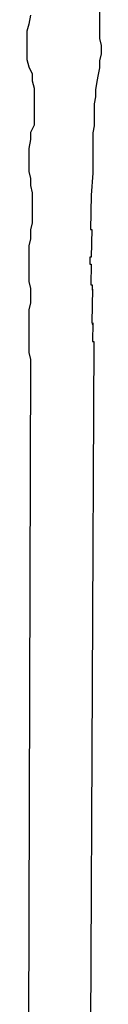
# Model space of a CAD drawing. Units: metres. Extents: x 173.27 to 179.65, y 36.57 to 40.1.
# Drawn here: x 175.59 to 175.65, y 38.33 to 39.21 of the extents above; entities that cross this region are included whole.
import ezdxf

# ---------------------------------------------------------------- set-up
doc = ezdxf.new("R2010")
doc.units = ezdxf.units.M
doc.layers.add('Z-VEGTREEBE', color=1, linetype='CONTINUOUS')

msp = doc.modelspace()

# ---------------------------------------------------------------- linework, layer by layer
at = {"layer": 'Z-VEGTREEBE'}
for p, q in [((175.65181, 39.22049), (175.65181, 39.19567)), ((175.58996, 39.21652), (175.58837, 39.20857)), ((175.58837, 39.20857), (175.58678, 39.20222)), ((175.58678, 39.20222), (175.58678, 39.1768)), ((175.65181, 39.19567), (175.65306, 39.18946)), ((175.65306, 39.18946), (175.65306, 39.18201)), ((175.58678, 39.1768), (175.58837, 39.17045)), ((175.65306, 39.18201), (175.65181, 39.17581)), ((175.65181, 39.17581), (175.65181, 39.1696)), ((175.58837, 39.17045), (175.59155, 39.1641)), ((175.65181, 39.1696), (175.65057, 39.1634)), ((175.59155, 39.1641), (175.59155, 39.15774)), ((175.59155, 39.15774), (175.59314, 39.15139)), ((175.65057, 39.1634), (175.64933, 39.15719)), ((175.59314, 39.15139), (175.59314, 39.11803)), ((175.64933, 39.15719), (175.64809, 39.14975)), ((175.64809, 39.14975), (175.64809, 39.14354)), ((175.64809, 39.14354), (175.64685, 39.13734)), ((175.64685, 39.13734), (175.64685, 39.11748)), ((175.59314, 39.11803), (175.58996, 39.11167)), ((175.64685, 39.11748), (175.64561, 39.11128)), ((175.58996, 39.10532), (175.58837, 39.09738)), ((175.58996, 39.11167), (175.58996, 39.10532)), ((175.64561, 39.11128), (175.64561, 39.07528)), ((175.58837, 39.09738), (175.58837, 39.07673)), ((175.58837, 39.07673), (175.58996, 39.07037)), ((175.58996, 39.07037), (175.58996, 39.06402)), ((175.64561, 39.07528), (175.64409, 39.05557)), ((175.58996, 39.06402), (175.59155, 39.05766)), ((175.59155, 39.05766), (175.59155, 39.03066)), ((175.64409, 39.05557), (175.64353, 39.02465)), ((175.59155, 39.03066), (175.58996, 39.02431)), ((175.58996, 39.02431), (175.58996, 39.01636)), ((175.64353, 39.02465), (175.64476, 39.02463)), ((175.64476, 39.02463), (175.64431, 38.99989)), ((175.58996, 39.01636), (175.58837, 39.01001)), ((175.58837, 39.01001), (175.58837, 38.97824)), ((175.64308, 38.99991), (175.64296, 38.99373)), ((175.64431, 38.99989), (175.64308, 38.99991)), ((175.64296, 38.99373), (175.6442, 38.99371)), ((175.6442, 38.99371), (175.64386, 38.97515)), ((175.58837, 38.97824), (175.58996, 38.97188)), ((175.64386, 38.97515), (175.6451, 38.97513)), ((175.6451, 38.97513), (175.64502, 38.97058)), ((175.58996, 38.97188), (175.58996, 38.95918)), ((175.64534, 38.97141), (175.6448, 38.94194)), ((175.58996, 38.95918), (175.58837, 38.95282)), ((175.58837, 38.95282), (175.58837, 38.9147)), ((175.6448, 38.94194), (175.6455, 38.93972)), ((175.64572, 38.9411), (175.64542, 38.9244)), ((175.64665, 38.92437), (175.6434, 38.25433)), ((175.64542, 38.9244), (175.64665, 38.92437)), ((175.58837, 38.9147), (175.58996, 38.90834)), ((175.58996, 38.90834), (175.58796, 38.25991))]:
    msp.add_line(p, q, dxfattribs=at)

doc.saveas('drawing.dxf')
